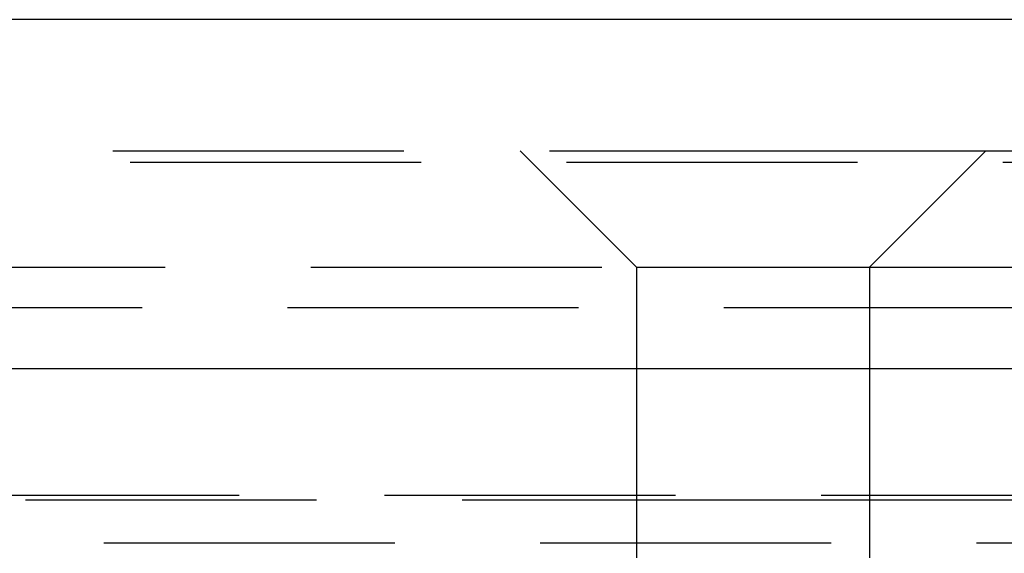
# Model space of a CAD drawing. Extents: x 1320 to 2450, y -468 to 528.
# Drawn here: x 2194 to 2203, y 254 to 258 of the extents above; entities that cross this region are included whole.
import ezdxf

# ---------------------------------------------------------------- set-up
doc = ezdxf.new("R2010")
doc.units = 0
doc.header["$LTSCALE"] = 10
doc.linetypes.add('VERDECKT', pattern=[0.375, 0.25, -0.125])
doc.layers.get('0').update_dxf_attribs({"linetype": 'CONTINUOUS'})
doc.layers.add('STEMPEL', color=3, linetype='CONTINUOUS')

# ---------------------------------------------------------------- blocks, each defined once
blk = doc.blocks.new('A$C423BEF6F')
at = {"extrusion": (-2e-16, 1, -2e-16)}
for p, q in [((1.355, 9), (-498.645, 9)), ((-498.645, 6), (1.355, 6))]:
    blk.add_line(p, q, dxfattribs=at)
at = {"color": 1, "linetype": 'VERDECKT', "extrusion": (-2e-16, 1, -2e-16)}
for p, q in [((-306.645, 7.8705), (-248.645, 7.8705)), ((-249.645, 6.8705), (-250.645, 7.8705)), ((-248.645, 7.8705), (-190.645, 7.8705)), ((-247.645, 6.8705), (-246.645, 7.8705)), ((-210.248, 7.7705), (-287.0421, 7.7705)), ((-293.695, 6.8705), (-249.645, 6.8705)), ((-249.645, 6.8705), (-247.645, 6.8705)), ((-249.645, 6.8705), (-249.645, 1.6506)), ((-247.645, 6.8705), (-203.595, 6.8705)), ((-247.645, 6.8705), (-247.645, 1.6506)), ((-293.895, 6.5241), (-248.645, 6.5241)), ((-248.645, 6.5241), (-203.395, 6.5241)), ((-304.3107, 4.9083), (-192.9794, 4.9083)), ((-303.645, 4.8705), (-248.645, 4.8705)), ((-248.645, 4.8705), (-193.645, 4.8705)), ((-355.4742, 4.5), (-173.1054, 4.5))]:
    blk.add_line(p, q, dxfattribs=at)

msp = doc.modelspace()

# ---------------------------------------------------------------- block references
at = {"layer": 'STEMPEL'}
msp.add_blockref('A$C423BEF6F', (2449.1023, 249.1516, -194.6556), dxfattribs=at)

doc.saveas('drawing.dxf')
